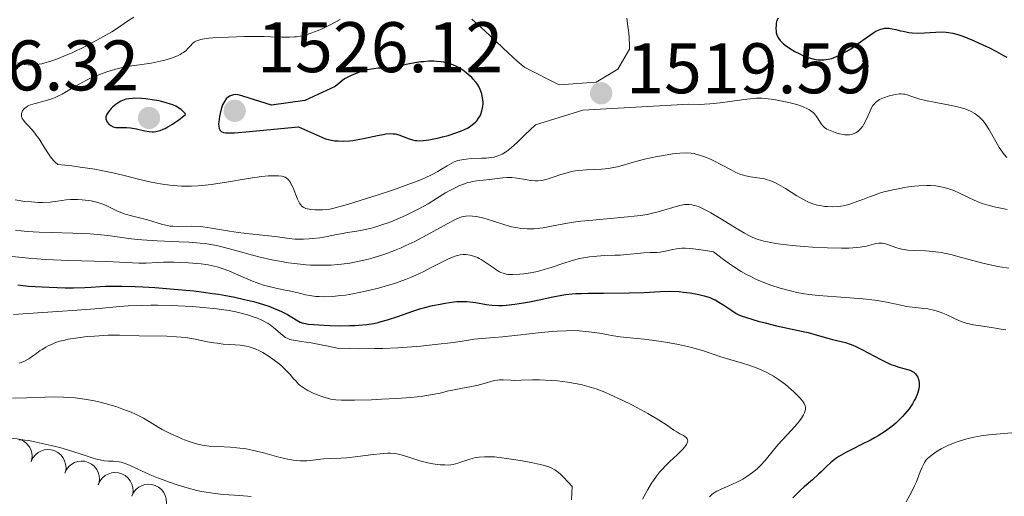
# Model space of a CAD drawing. Units: metres. Extents: x 677530 to 682061, y 4755784 to 4758870.
# Drawn here: x 679187 to 679325, y 4756657 to 4756724 of the extents above; entities that cross this region are included whole.
import ezdxf

# ---------------------------------------------------------------- set-up
doc = ezdxf.new("R2010")
doc.units = ezdxf.units.M
doc.header["$MEASUREMENT"] = 0
for name, color, linetype, lineweight in [('Carátula', 7, 'Continuous', 0), ('Elementos auxiliares', 7, 'Continuous', 0), ('Entidades rústicas y varios', 7, 'Continuous', 0), ('Relieve y altimetría', 7, 'Continuous', 0), ('Textos de rotulación', 7, 'Continuous', 0)]:
    doc.layers.add(name, color=color, linetype=linetype, lineweight=lineweight)
doc.styles.add('Style-arial', font='arial.shx', dxfattribs={"bigfont": 'arialbig.shx'})

# ---------------------------------------------------------------- blocks, each defined once
blk = doc.blocks.new('5PATER')
at = {"layer": 'Relieve y altimetría', "linetype": 'Continuous', "lineweight": 0}
h = blk.add_hatch(color=250, dxfattribs=at)
edge = h.paths.add_edge_path()
edge.add_ellipse((0, 0), major_axis=(-1.1, -1.11), ratio=0.999422, start_angle=0, end_angle=360)

msp = doc.modelspace()

# ---------------------------------------------------------------- linework, layer by layer
at = {"layer": 'Carátula', "color": 7, "linetype": 'Continuous', "lineweight": 0}
msp.add_3dface([(677607.64, 4755783.66), (682061.1, 4755900.86), (681982.97, 4758869.84), (677529.51, 4758752.64)], dxfattribs=at)
at = {"layer": 'Elementos auxiliares', "color": 250, "linetype": 'Continuous', "lineweight": 0}
msp.add_3dface([(678481.55, 4756200.43), (681881.45, 4756289.9), (681819.94, 4758603.33), (678421.19, 4758513.86)], dxfattribs=at)
at = {"layer": 'Entidades rústicas y varios', "color": 92, "linetype": 'Continuous', "lineweight": 0, "flags": 128}
for points, elevation in [([(679183.96, 4756663.25), (679184.19, 4756663.76), (679184.54, 4756664.23), (679184.91, 4756664.54), (679185.3, 4756664.76), (679185.76, 4756664.93), (679186.25, 4756665), (679186.74, 4756664.98), (679187.22, 4756664.85), (679187.68, 4756664.63), (679188.08, 4756664.32), (679188.43, 4756663.89), (679188.65, 4756663.47), (679188.8, 4756663), (679188.87, 4756662.52), (679188.83, 4756662.14), (679188.74, 4756661.76)], 1507.1), ([(679188.71, 4756661.78), (679188.95, 4756662.29), (679189.32, 4756662.74), (679189.7, 4756663.05), (679190.09, 4756663.25), (679190.56, 4756663.41), (679191.05, 4756663.47), (679191.54, 4756663.43), (679192.02, 4756663.28), (679192.47, 4756663.05), (679192.86, 4756662.73), (679193.2, 4756662.29), (679193.4, 4756661.87), (679193.54, 4756661.39), (679193.6, 4756660.9), (679193.55, 4756660.52), (679193.44, 4756660.15)], 1507.64), ([(679193.41, 4756660.16), (679193.65, 4756660.67), (679194.02, 4756661.13), (679194.39, 4756661.43), (679194.79, 4756661.64), (679195.25, 4756661.79), (679195.74, 4756661.85), (679196.23, 4756661.81), (679196.71, 4756661.66), (679197.16, 4756661.43), (679197.55, 4756661.11), (679197.9, 4756660.68), (679198.1, 4756660.25), (679198.24, 4756659.77), (679198.29, 4756659.29), (679198.24, 4756658.91), (679198.14, 4756658.53)], 1508.22), ([(679198.11, 4756658.54), (679198.34, 4756659.05), (679198.71, 4756659.51), (679199.09, 4756659.81), (679199.48, 4756660.02), (679199.95, 4756660.18), (679200.44, 4756660.23), (679200.93, 4756660.19), (679201.41, 4756660.05), (679201.86, 4756659.81), (679202.25, 4756659.49), (679202.59, 4756659.06), (679202.8, 4756658.63), (679202.94, 4756658.16), (679202.99, 4756657.67), (679202.94, 4756657.29), (679202.83, 4756656.92)], 1508.8), ([(679202.8, 4756656.93), (679203.04, 4756657.44), (679203.41, 4756657.89), (679203.78, 4756658.2), (679204.18, 4756658.4), (679204.65, 4756658.56), (679205.13, 4756658.62), (679205.62, 4756658.58), (679206.1, 4756658.43), (679206.55, 4756658.2), (679206.95, 4756657.88), (679207.29, 4756657.44), (679207.49, 4756657.02), (679207.63, 4756656.54), (679207.68, 4756656.05), (679207.64, 4756655.67), (679207.53, 4756655.3)], 1509.38)]:
    msp.add_lwpolyline(points, dxfattribs=dict(at, elevation=elevation))
at = {"layer": 'Relieve y altimetría', "color": 36, "linetype": 'Continuous', "lineweight": 0, "flags": 128}
for points, elevation in [([(679232, 4756723.64), (679230.68, 4756722.94), (679229.54, 4756722.39), (679228.9, 4756722.11), (679227.9, 4756721.73), (679227.22, 4756721.52), (679226.89, 4756721.43), (679226.38, 4756721.32), (679225.89, 4756721.24), (679225.57, 4756721.21), (679224.91, 4756721.17), (679223.87, 4756721.17), (679222.28, 4756721.23), (679221.35, 4756721.26), (679219.75, 4756721.28), (679218.61, 4756721.27), (679216.34, 4756721.2), (679214.81, 4756721.12), (679214.15, 4756721.08), (679213.58, 4756721.02), (679212.69, 4756720.89), (679212.46, 4756720.85), (679212.07, 4756720.73), (679211.76, 4756720.6), (679211.59, 4756720.51), (679211.31, 4756720.28), (679211.03, 4756719.98), (679210.62, 4756719.53), (679210.36, 4756719.29), (679210.05, 4756719.04), (679209.87, 4756718.92), (679209.56, 4756718.75), (679209.21, 4756718.58), (679208.38, 4756718.25), (679207.45, 4756717.97), (679206.8, 4756717.8), (679205.52, 4756717.54), (679204.2, 4756717.35), (679202.47, 4756717.11), (679201.52, 4756716.93), (679200.59, 4756716.7), (679200.09, 4756716.56), (679199.33, 4756716.33), (679198.17, 4756715.91), (679197.02, 4756715.43), (679196.47, 4756715.16), (679195.94, 4756714.89), (679194.93, 4756714.31), (679193.68, 4756713.56), (679193.07, 4756713.21), (679192.47, 4756712.91), (679192.18, 4756712.78), (679191.73, 4756712.6), (679190.85, 4756712.32), (679189.28, 4756711.92), (679188.64, 4756711.73), (679188.38, 4756711.61), (679188.22, 4756711.53)], 1520), ([(679203.07, 4756724), (679202.22, 4756723.44), (679200.8, 4756722.46), (679200.01, 4756721.95), (679198.77, 4756721.21), (679197.92, 4756720.74), (679196.18, 4756719.85), (679194.45, 4756719.01), (679193.61, 4756718.64), (679192.41, 4756718.14), (679191.32, 4756717.76), (679190.64, 4756717.57), (679190.21, 4756717.47)], 1515), ([(679270.88, 4756716.71), (679267.82, 4756714.88), (679262.63, 4756714.5), (679257.86, 4756716.92), (679257.35, 4756717.35), (679256.79, 4756717.84), (679255.55, 4756718.96), (679252.94, 4756721.41), (679251.75, 4756722.52), (679250.43, 4756723.7)], 1520), ([(679272.14, 4756723.82), (679272.24, 4756723.06), (679272.39, 4756721.81), (679272.45, 4756721.08), (679272.49, 4756720.03), (679272.49, 4756719.48), (679270.88, 4756716.71)], 1520), ([(679190.21, 4756717.47), (679189.41, 4756717.34), (679188.67, 4756717.28), (679188.3, 4756717.29), (679187.74, 4756717.35), (679187.13, 4756717.49), (679186.81, 4756717.59)], 1515), ([(679255.96, 4756705.72), (679256.77, 4756706.46), (679257.94, 4756707.61), (679258.52, 4756708.16), (679259.35, 4756708.9), (679265.95, 4756710.97), (679280.8, 4756711.8), (679282.26, 4756711.78), (679283, 4756711.8), (679283.74, 4756711.85), (679285.19, 4756711.99), (679286.57, 4756712.17), (679288.21, 4756712.42), (679288.93, 4756712.52), (679289.85, 4756712.62), (679290.26, 4756712.64), (679291.04, 4756712.64), (679291.55, 4756712.6), (679292.7, 4756712.45), (679294.09, 4756712.2), (679294.83, 4756712.03), (679295.92, 4756711.74), (679296.6, 4756711.52), (679296.9, 4756711.4), (679297.32, 4756711.22), (679297.68, 4756711.03), (679297.88, 4756710.89), (679298.23, 4756710.62), (679298.37, 4756710.48), (679298.6, 4756710.2), (679298.79, 4756709.92), (679299.08, 4756709.41), (679299.36, 4756708.99), (679299.52, 4756708.8), (679299.8, 4756708.55), (679300.14, 4756708.32), (679300.34, 4756708.22), (679300.82, 4756708.01), (679301.53, 4756707.76), (679301.9, 4756707.66), (679302.43, 4756707.56), (679302.67, 4756707.52), (679302.9, 4756707.51), (679303.29, 4756707.52), (679303.62, 4756707.58), (679303.82, 4756707.64), (679304.18, 4756707.81), (679304.52, 4756708.02), (679304.68, 4756708.15), (679304.91, 4756708.4), (679305.15, 4756708.71), (679305.27, 4756708.9), (679305.62, 4756709.59), (679306.09, 4756710.62), (679306.31, 4756711.09), (679306.59, 4756711.6), (679306.74, 4756711.82), (679307, 4756712.09), (679307.32, 4756712.33), (679307.51, 4756712.44), (679307.72, 4756712.54), (679308.2, 4756712.74), (679308.72, 4756712.91), (679309.07, 4756713), (679309.73, 4756713.15), (679310.28, 4756713.23), (679310.53, 4756713.23), (679310.87, 4756713.21), (679311.05, 4756713.18), (679311.4, 4756713.09), (679312.02, 4756712.88), (679312.73, 4756712.63), (679313.16, 4756712.5), (679313.94, 4756712.31), (679315.41, 4756712.03), (679317.59, 4756711.63), (679318.63, 4756711.39), (679319.45, 4756711.14), (679319.83, 4756711), (679320.36, 4756710.77), (679320.85, 4756710.49), (679321.08, 4756710.33), (679321.51, 4756709.98), (679321.71, 4756709.79), (679322.01, 4756709.46), (679322.29, 4756709.11), (679322.81, 4756708.31), (679323.8, 4756706.58), (679324.28, 4756705.75), (679324.73, 4756705.08), (679324.97, 4756704.78), (679325.35, 4756704.36)], 1520), ([(679188.22, 4756711.53), (679187.95, 4756711.35), (679187.84, 4756711.26), (679187.65, 4756711.07), (679187.51, 4756710.87), (679187.44, 4756710.74), (679187.36, 4756710.48), (679187.34, 4756710.35), (679187.36, 4756710.08), (679187.47, 4756709.81), (679187.59, 4756709.63), (679187.92, 4756709.21), (679188.26, 4756708.85), (679188.8, 4756708.26), (679189.1, 4756707.91), (679189.57, 4756707.29), (679189.82, 4756706.94), (679190.31, 4756706.14), (679191.03, 4756704.99), (679191.43, 4756704.43), (679191.86, 4756703.92), (679192.09, 4756703.68), (679192.46, 4756703.36), (679194.39, 4756703.15), (679195.56, 4756703), (679197.62, 4756702.69), (679198.53, 4756702.53), (679200.15, 4756702.2), (679201.55, 4756701.88), (679203.92, 4756701.28), (679205.35, 4756700.94), (679206.05, 4756700.79), (679207.09, 4756700.6), (679208.14, 4756700.46), (679208.67, 4756700.4), (679209.75, 4756700.34), (679210.31, 4756700.33), (679211.17, 4756700.34), (679212.06, 4756700.39), (679212.67, 4756700.44), (679213.92, 4756700.58), (679215.77, 4756700.84), (679219.11, 4756701.39), (679220.99, 4756701.66), (679221.95, 4756701.76), (679222.49, 4756701.79), (679222.8, 4756701.79), (679223.34, 4756701.77), (679223.8, 4756701.71), (679223.99, 4756701.66), (679224.26, 4756701.57), (679224.49, 4756701.43), (679224.6, 4756701.35), (679224.74, 4756701.21), (679225.01, 4756700.84), (679225.14, 4756700.62), (679225.38, 4756700.11), (679226.01, 4756698.5), (679226.27, 4756697.96), (679226.42, 4756697.75), (679226.68, 4756697.49), (679226.88, 4756697.36), (679227, 4756697.3), (679227.19, 4756697.22), (679227.41, 4756697.16), (679227.9, 4756697.07), (679228.44, 4756697.02), (679228.8, 4756697), (679229.5, 4756697), (679230.14, 4756697.04), (679230.52, 4756697.1), (679231.28, 4756697.28), (679233.13, 4756697.8), (679235.68, 4756698.6), (679237.16, 4756699.07), (679239.44, 4756699.83), (679241.58, 4756700.59), (679242.52, 4756700.95), (679243.35, 4756701.28), (679244.68, 4756701.88), (679245.67, 4756702.39), (679246.18, 4756702.69), (679246.97, 4756703.18), (679247.64, 4756703.56), (679247.96, 4756703.71), (679248.45, 4756703.9), (679249, 4756704.03), (679249.3, 4756704.08), (679249.63, 4756704.12), (679250.34, 4756704.18), (679251.8, 4756704.23), (679252.43, 4756704.26), (679253.17, 4756704.33), (679253.55, 4756704.4), (679253.78, 4756704.47), (679254.2, 4756704.62), (679254.65, 4756704.82), (679254.89, 4756704.95), (679255.28, 4756705.2), (679255.72, 4756705.53), (679255.96, 4756705.72)], 1520), ([(679229.14, 4756693.1), (679230.18, 4756693.29), (679231.47, 4756693.55), (679232.09, 4756693.67), (679233, 4756693.82), (679234.32, 4756694.02), (679235.07, 4756694.16), (679236.2, 4756694.42), (679236.82, 4756694.58), (679237.81, 4756694.89), (679238.86, 4756695.26), (679239.42, 4756695.48), (679239.98, 4756695.71), (679241.13, 4756696.23), (679242.27, 4756696.78), (679242.99, 4756697.15), (679244.3, 4756697.87), (679245.48, 4756698.58), (679246.74, 4756699.38), (679247.33, 4756699.73), (679248.16, 4756700.16), (679248.59, 4756700.36), (679249.24, 4756700.61), (679249.88, 4756700.82), (679250.2, 4756700.9), (679250.51, 4756700.97), (679251.12, 4756701.07), (679252.9, 4756701.25), (679254.75, 4756701.51), (679255.39, 4756701.55), (679255.71, 4756701.55), (679256.04, 4756701.54), (679256.7, 4756701.46), (679257.99, 4756701.24), (679258.58, 4756701.14), (679259.31, 4756701.08), (679259.67, 4756701.08), (679260.21, 4756701.14), (679260.79, 4756701.26), (679261.1, 4756701.35), (679261.8, 4756701.58), (679262.86, 4756701.94), (679263.44, 4756702.12), (679264.39, 4756702.36), (679264.89, 4756702.45), (679265.42, 4756702.52), (679266.5, 4756702.62), (679268.63, 4756702.72), (679269.58, 4756702.81), (679270.01, 4756702.87), (679270.8, 4756703.04), (679273.4, 4756703.8), (679274.59, 4756704.1), (679276.36, 4756704.47), (679277.25, 4756704.63), (679278.5, 4756704.83), (679279.06, 4756704.9), (679279.56, 4756704.95), (679280.41, 4756704.98), (679281.11, 4756704.94), (679281.53, 4756704.88), (679281.79, 4756704.82), (679282.31, 4756704.67), (679283.26, 4756704.32), (679283.92, 4756704.04), (679284.38, 4756703.83), (679285.31, 4756703.36), (679286.72, 4756702.61), (679287.41, 4756702.26), (679288.11, 4756701.97), (679288.45, 4756701.85), (679288.79, 4756701.76), (679289.46, 4756701.62), (679290.75, 4756701.44), (679291.38, 4756701.33), (679291.69, 4756701.25), (679292.31, 4756701.05), (679292.94, 4756700.77), (679293.38, 4756700.55), (679294.32, 4756700), (679295.94, 4756698.96), (679296.84, 4756698.45), (679297.48, 4756698.14), (679297.8, 4756698.01), (679298.3, 4756697.82), (679298.81, 4756697.68), (679299.16, 4756697.6), (679299.86, 4756697.5), (679300.21, 4756697.47), (679300.92, 4756697.45), (679301.63, 4756697.49), (679302.09, 4756697.54), (679302.4, 4756697.59), (679303, 4756697.72), (679303.49, 4756697.86), (679304.47, 4756698.21), (679305.15, 4756698.47), (679306.12, 4756698.85), (679306.65, 4756699.04), (679307.51, 4756699.33), (679307.98, 4756699.47)], 1515), ([(679307.98, 4756699.47), (679309.36, 4756699.82), (679310.1, 4756699.97), (679311.25, 4756700.17), (679312.41, 4756700.32), (679312.99, 4756700.37), (679314.11, 4756700.41), (679314.64, 4756700.4), (679315.4, 4756700.35), (679316.1, 4756700.25), (679316.54, 4756700.15), (679317.36, 4756699.91), (679317.75, 4756699.76), (679318.5, 4756699.44), (679319.98, 4756698.72), (679320.76, 4756698.36), (679321.51, 4756698.06), (679321.9, 4756697.92), (679322.53, 4756697.71), (679323.57, 4756697.43), (679324.74, 4756697.18), (679325.38, 4756697.07)], 1515), ([(679186.48, 4756698.42), (679187.32, 4756698.27), (679187.8, 4756698.2), (679188.77, 4756698.11), (679189.7, 4756698.06), (679190.3, 4756698.06), (679191.39, 4756698.1), (679192.42, 4756698.22), (679193.62, 4756698.4), (679194.23, 4756698.46), (679194.54, 4756698.47), (679195.2, 4756698.46), (679195.86, 4756698.42), (679196.29, 4756698.38), (679197.1, 4756698.26), (679197.87, 4756698.1), (679198.34, 4756697.96), (679198.63, 4756697.86), (679199.24, 4756697.6), (679200.79, 4756696.84), (679201.4, 4756696.58), (679201.72, 4756696.47), (679202.06, 4756696.36), (679202.77, 4756696.17), (679204.26, 4756695.82), (679205, 4756695.62), (679207.1, 4756694.96), (679207.8, 4756694.8), (679208.17, 4756694.74), (679208.54, 4756694.71), (679209.33, 4756694.69), (679211.13, 4756694.71), (679212.18, 4756694.66), (679212.76, 4756694.61), (679213.98, 4756694.45), (679216.51, 4756694.04), (679217.7, 4756693.85), (679219.29, 4756693.65), (679221.13, 4756693.48), (679221.98, 4756693.38), (679223.21, 4756693.21), (679224.83, 4756692.99), (679225.63, 4756692.92), (679226.03, 4756692.9), (679226.83, 4756692.9), (679227.63, 4756692.94), (679228.14, 4756692.98), (679229.14, 4756693.1)], 1515), ([(679270.76, 4756695.87), (679272.27, 4756696.01), (679274.05, 4756696.22), (679274.98, 4756696.37), (679275.52, 4756696.48), (679276.5, 4756696.71), (679279.34, 4756697.56), (679279.97, 4756697.7), (679280.25, 4756697.75), (679280.65, 4756697.77), (679280.85, 4756697.77), (679281.24, 4756697.72), (679281.83, 4756697.58), (679282.16, 4756697.46), (679282.74, 4756697.2), (679283.46, 4756696.83), (679283.87, 4756696.59), (679285.36, 4756695.69), (679287.56, 4756694.34), (679288.59, 4756693.74), (679289.41, 4756693.32), (679289.79, 4756693.14), (679290.37, 4756692.91), (679290.97, 4756692.71), (679291.3, 4756692.63), (679291.81, 4756692.51), (679293, 4756692.3), (679293.71, 4756692.21), (679295.28, 4756692.04), (679296.97, 4756691.89), (679298.11, 4756691.81), (679300.23, 4756691.69), (679302.16, 4756691.64), (679303.19, 4756691.65), (679303.78, 4756691.68), (679304.79, 4756691.78), (679305.7, 4756691.94), (679307, 4756692.28), (679307.43, 4756692.35), (679307.62, 4756692.36), (679307.9, 4756692.35), (679308.36, 4756692.26), (679310.09, 4756691.67), (679310.65, 4756691.52), (679310.95, 4756691.46), (679311.44, 4756691.39), (679312.34, 4756691.32), (679313.94, 4756691.27), (679314.96, 4756691.19), (679316.14, 4756691.02), (679316.79, 4756690.9), (679317.49, 4756690.74), (679318.99, 4756690.36), (679322.14, 4756689.52), (679323.64, 4756689.17), (679324.34, 4756689.04), (679325.63, 4756688.85)], 1510), ([(679186.5, 4756694.16), (679187.32, 4756694.06), (679188.16, 4756693.99), (679189.85, 4756693.88), (679191.51, 4756693.82), (679194.53, 4756693.74), (679196.96, 4756693.64), (679197.99, 4756693.56), (679199.43, 4756693.4), (679202.4, 4756692.98), (679203.57, 4756692.85), (679204.22, 4756692.79), (679206.38, 4756692.66), (679209.42, 4756692.54), (679210.8, 4756692.48), (679212.38, 4756692.36), (679213.09, 4756692.28), (679214.12, 4756692.11), (679214.65, 4756692.01), (679215.77, 4756691.75), (679217.71, 4756691.22), (679219.7, 4756690.68), (679220.76, 4756690.41), (679222.43, 4756690.02), (679223.98, 4756689.72), (679224.77, 4756689.6), (679225.99, 4756689.44), (679227.22, 4756689.32), (679227.85, 4756689.28), (679229.12, 4756689.25), (679229.76, 4756689.25), (679230.72, 4756689.29), (679231.59, 4756689.35), (679232.17, 4756689.41), (679233.33, 4756689.57), (679234.65, 4756689.81), (679235.97, 4756690.12), (679236.62, 4756690.3), (679237.94, 4756690.7), (679238.59, 4756690.93), (679239.57, 4756691.3), (679240.54, 4756691.71), (679241.18, 4756692), (679242.43, 4756692.6), (679244.18, 4756693.5), (679246.96, 4756695.05), (679248.22, 4756695.72), (679248.76, 4756695.96), (679249.04, 4756696.05), (679249.21, 4756696.09), (679249.56, 4756696.13), (679250.15, 4756696.15), (679250.5, 4756696.13), (679251.08, 4756696.07), (679251.74, 4756695.94), (679252.1, 4756695.85), (679253.3, 4756695.48), (679255.06, 4756694.9), (679255.96, 4756694.65), (679256.85, 4756694.48), (679257.3, 4756694.42), (679258.17, 4756694.35), (679258.76, 4756694.35), (679259.15, 4756694.36), (679259.95, 4756694.44), (679260.4, 4756694.5), (679261.34, 4756694.67), (679263.55, 4756695.1), (679264.92, 4756695.31), (679265.69, 4756695.41), (679267.35, 4756695.58), (679270.76, 4756695.87)], 1510), ([(679276.34, 4756691.05), (679276.81, 4756691.09), (679277.53, 4756691.22), (679278.55, 4756691.45), (679279.07, 4756691.55), (679279.55, 4756691.62), (679279.84, 4756691.64), (679280.36, 4756691.64), (679281.48, 4756691.55), (679283.15, 4756691.32), (679284.25, 4756691.14), (679285.64, 4756690.07), (679286.52, 4756689.44), (679287.08, 4756689.07), (679288.14, 4756688.4), (679288.89, 4756687.97), (679289.38, 4756687.72), (679290.29, 4756687.27), (679291.53, 4756686.74), (679292.28, 4756686.47), (679293.6, 4756686.05), (679295.21, 4756685.61), (679295.93, 4756685.45), (679297.02, 4756685.26), (679297.6, 4756685.18), (679298.95, 4756685.04), (679301.5, 4756684.84), (679305.2, 4756684.55), (679306.83, 4756684.37), (679307.52, 4756684.27), (679308.7, 4756684.06), (679310.49, 4756683.66), (679311.29, 4756683.5), (679312.55, 4756683.34), (679313.7, 4756683.22), (679314.26, 4756683.14), (679315.07, 4756682.99), (679315.45, 4756682.89), (679316.16, 4756682.64), (679316.82, 4756682.36), (679317.99, 4756681.79), (679318.7, 4756681.47), (679319.06, 4756681.34), (679319.63, 4756681.16), (679320.67, 4756680.92), (679321.96, 4756680.72), (679323.77, 4756680.46), (679324.56, 4756680.33), (679325.19, 4756680.2)], 1505), ([(679183.75, 4756690.7), (679188.34, 4756690.26), (679190.7, 4756690.07), (679191.84, 4756690), (679194, 4756689.9), (679199.31, 4756689.77), (679203.8, 4756689.53), (679204.84, 4756689.56), (679206.34, 4756689.65), (679207.26, 4756689.68), (679208.74, 4756689.67), (679209.54, 4756689.65), (679210.77, 4756689.59), (679212.5, 4756689.44), (679213.48, 4756689.31), (679213.93, 4756689.23), (679214.76, 4756689.03), (679215.3, 4756688.87), (679216.4, 4756688.46), (679217.76, 4756687.87), (679219.06, 4756687.3), (679219.73, 4756687.02), (679220.74, 4756686.65), (679221.23, 4756686.49), (679222.21, 4756686.23), (679223.15, 4756686.02), (679224.3, 4756685.79), (679224.83, 4756685.68), (679225.9, 4756685.43), (679227.15, 4756685.12), (679227.75, 4756685), (679228.59, 4756684.89), (679229.03, 4756684.86), (679229.72, 4756684.84), (679230.88, 4756684.89), (679232.06, 4756685), (679232.71, 4756685.09), (679233.76, 4756685.26), (679235.55, 4756685.62), (679237.35, 4756686.06), (679238.3, 4756686.32), (679239.74, 4756686.77), (679241.15, 4756687.26), (679241.83, 4756687.53), (679242.49, 4756687.81), (679243.72, 4756688.39), (679244.84, 4756688.97), (679246.13, 4756689.66), (679246.68, 4756689.94), (679247.05, 4756690.13), (679247.7, 4756690.41), (679248.25, 4756690.59), (679248.59, 4756690.67), (679248.8, 4756690.71), (679249.21, 4756690.74), (679249.63, 4756690.74), (679249.85, 4756690.72), (679250.17, 4756690.67), (679250.67, 4756690.54), (679251.2, 4756690.33), (679251.47, 4756690.2), (679251.75, 4756690.05), (679252.31, 4756689.69), (679253.41, 4756688.92), (679253.91, 4756688.58), (679254.31, 4756688.34), (679254.5, 4756688.25), (679254.79, 4756688.13), (679255.25, 4756688.01), (679255.51, 4756687.97), (679256.12, 4756687.95), (679257.14, 4756688), (679257.72, 4756688.06), (679258.65, 4756688.2), (679259.62, 4756688.4), (679260.1, 4756688.52), (679260.57, 4756688.65), (679261.51, 4756688.94), (679263.32, 4756689.56), (679264.2, 4756689.84), (679264.64, 4756689.96), (679265.5, 4756690.18), (679266.34, 4756690.34), (679266.89, 4756690.43), (679267.94, 4756690.55), (679269.04, 4756690.61), (679270.46, 4756690.65), (679271.2, 4756690.69), (679274.52, 4756690.98), (679275.37, 4756691.02), (679276.34, 4756691.05)], 1505), ([(679186.26, 4756682.37), (679192.41, 4756682.76), (679195.15, 4756682.95), (679198.25, 4756683.21), (679201.09, 4756683.47), (679202.29, 4756683.56), (679204.16, 4756683.64), (679205.48, 4756683.66), (679206.39, 4756683.66), (679208.3, 4756683.61), (679210.29, 4756683.53), (679211.29, 4756683.47), (679212.75, 4756683.36), (679214.75, 4756683.15), (679215.34, 4756683.08), (679216.42, 4756682.91), (679217.37, 4756682.72), (679217.95, 4756682.59), (679219, 4756682.3), (679219.95, 4756681.99), (679220.4, 4756681.83), (679221.03, 4756681.56), (679221.61, 4756681.25), (679221.89, 4756681.08), (679222.16, 4756680.91), (679222.66, 4756680.54), (679223.9, 4756679.48), (679224.34, 4756679.16), (679224.56, 4756679.03), (679224.95, 4756678.88), (679225.18, 4756678.81), (679225.75, 4756678.7), (679226.51, 4756678.59), (679227.92, 4756678.39), (679228.84, 4756678.23), (679230.55, 4756677.88), (679231.57, 4756677.65), (679233.36, 4756677.58), (679234.54, 4756677.57), (679236.84, 4756677.58), (679237.94, 4756677.61), (679240.06, 4756677.71), (679242.01, 4756677.84), (679243.21, 4756677.94), (679245.3, 4756678.14), (679247.86, 4756678.46), (679249.95, 4756678.79), (679250.71, 4756678.9), (679251.8, 4756679), (679253.56, 4756679.12), (679254.71, 4756679.22), (679256.88, 4756679.47), (679260.12, 4756679.84), (679261.65, 4756679.99), (679262.35, 4756680.04), (679263.62, 4756680.09), (679264.76, 4756680.1), (679265.47, 4756680.07), (679266.81, 4756679.95), (679268.3, 4756679.73), (679270.25, 4756679.39), (679271.19, 4756679.25), (679272.58, 4756679.09), (679274.53, 4756678.89), (679275.62, 4756678.76), (679277.25, 4756678.53), (679278.1, 4756678.39), (679279.37, 4756678.15), (679280.6, 4756677.88), (679281.17, 4756677.74), (679281.71, 4756677.6), (679282.7, 4756677.31), (679285.3, 4756676.45), (679286.57, 4756676.07), (679288.32, 4756675.55), (679289.2, 4756675.27), (679290.36, 4756674.85), (679290.95, 4756674.62), (679291.81, 4756674.21), (679292.67, 4756673.74), (679293.09, 4756673.47), (679293.51, 4756673.18), (679294.33, 4756672.57), (679295.08, 4756671.92), (679295.54, 4756671.51), (679296.29, 4756670.75), (679296.66, 4756670.34), (679296.8, 4756670.16), (679296.96, 4756669.91), (679297.02, 4756669.79), (679297.11, 4756669.57), (679297.14, 4756669.41), (679297.14, 4756669.08), (679297.06, 4756668.76), (679297, 4756668.59), (679296.87, 4756668.31), (679296.59, 4756667.86), (679296.22, 4756667.35), (679295.99, 4756667.07)], 1495), ([(679187.03, 4756675.53), (679187.68, 4756675.79), (679188.1, 4756676), (679188.37, 4756676.16), (679188.9, 4756676.52), (679189.32, 4756676.83), (679189.91, 4756677.26), (679190.24, 4756677.48), (679190.78, 4756677.81), (679191.08, 4756677.97), (679191.75, 4756678.27), (679192.12, 4756678.42), (679192.74, 4756678.61), (679193.42, 4756678.78), (679193.91, 4756678.89), (679194.94, 4756679.06), (679196.54, 4756679.26), (679197.6, 4756679.35), (679199.5, 4756679.45), (679201.1, 4756679.46), (679203.83, 4756679.38), (679207.72, 4756679.31), (679209.08, 4756679.24), (679209.73, 4756679.18), (679210.33, 4756679.12), (679211.45, 4756678.94), (679213.4, 4756678.55), (679214.3, 4756678.39), (679214.74, 4756678.33), (679215.62, 4756678.23), (679217.26, 4756678.12), (679217.99, 4756678.06), (679218.84, 4756677.93), (679219.23, 4756677.85), (679219.8, 4756677.67), (679220.09, 4756677.55), (679220.7, 4756677.27), (679221.14, 4756677.03), (679222.06, 4756676.47), (679222.76, 4756675.98), (679223.42, 4756675.47), (679223.72, 4756675.22), (679224, 4756674.96), (679224.51, 4756674.45), (679224.96, 4756673.97), (679225.47, 4756673.37), (679225.71, 4756673.1), (679226.16, 4756672.63), (679226.4, 4756672.42), (679226.78, 4756672.12)], 1490), ([(679226.78, 4756672.12), (679227.21, 4756671.84), (679227.46, 4756671.71), (679228.32, 4756671.3), (679228.96, 4756671.05), (679229.38, 4756670.9), (679230.2, 4756670.64), (679230.7, 4756670.52), (679230.96, 4756670.47), (679231.39, 4756670.42), (679232.19, 4756670.38), (679234, 4756670.38), (679236.38, 4756670.44), (679237.75, 4756670.5), (679239.86, 4756670.61), (679241.87, 4756670.76), (679242.77, 4756670.84), (679243.57, 4756670.94), (679244.92, 4756671.15), (679246, 4756671.37), (679247.17, 4756671.66), (679247.7, 4756671.78), (679248.87, 4756672.01), (679250.38, 4756672.27), (679251.11, 4756672.42), (679252.16, 4756672.7), (679253.43, 4756673.06), (679254.02, 4756673.17), (679254.29, 4756673.2), (679254.82, 4756673.21), (679255.86, 4756673.15), (679256.4, 4756673.13), (679257.33, 4756673.15), (679258.9, 4756673.22), (679259.91, 4756673.22), (679261.53, 4756673.14), (679262.41, 4756673.07), (679263.8, 4756672.9), (679265.19, 4756672.66), (679265.88, 4756672.51), (679266.54, 4756672.34), (679267.82, 4756671.94), (679269.05, 4756671.48), (679269.86, 4756671.13), (679271.48, 4756670.38), (679272.72, 4756669.76), (679273.53, 4756669.33), (679275.08, 4756668.5), (679276.56, 4756667.63), (679277.66, 4756666.92), (679278.71, 4756666.19), (679279.14, 4756665.92), (679279.55, 4756665.68), (679280.05, 4756665.42), (679280.26, 4756665.29), (679280.5, 4756665.08), (679280.58, 4756664.97), (679280.64, 4756664.82), (679280.65, 4756664.61), (679280.59, 4756664.39), (679280.46, 4756664.15), (679280.38, 4756664.02), (679280.01, 4756663.57), (679279.76, 4756663.32), (679279.15, 4756662.74), (679278.13, 4756661.8), (679277.58, 4756661.24), (679277.01, 4756660.62), (679276.72, 4756660.28), (679276.29, 4756659.73), (679275.87, 4756659.14), (679275.6, 4756658.73), (679275.07, 4756657.86), (679274.33, 4756656.5)], 1490), ([(679186.12, 4756670.65), (679188.04, 4756670.72), (679190.64, 4756670.8), (679191.94, 4756670.82), (679193.25, 4756670.79), (679193.9, 4756670.75), (679194.88, 4756670.68), (679195.85, 4756670.56), (679196.49, 4756670.46), (679197.76, 4756670.21), (679198.38, 4756670.07)], 1485), ([(679198.38, 4756670.07), (679199.58, 4756669.76), (679200.71, 4756669.42), (679201.41, 4756669.18), (679202.7, 4756668.68), (679203.33, 4756668.4), (679204.44, 4756667.84), (679205.39, 4756667.3), (679206.52, 4756666.61), (679207.08, 4756666.28), (679207.51, 4756666.05), (679208.38, 4756665.61), (679209.25, 4756665.22), (679209.81, 4756664.98), (679210.83, 4756664.59), (679211.68, 4756664.3), (679212.07, 4756664.19), (679212.65, 4756664.07), (679212.95, 4756664.02), (679213.62, 4756663.94), (679214.81, 4756663.87), (679216.61, 4756663.78), (679217.52, 4756663.71), (679218.82, 4756663.54), (679219.68, 4756663.38), (679220.25, 4756663.25), (679221.45, 4756662.95), (679223.41, 4756662.4), (679224.42, 4756662.16), (679225.42, 4756661.97), (679225.91, 4756661.92), (679226.39, 4756661.89), (679227.31, 4756661.9), (679228.17, 4756661.96), (679229.23, 4756662.09), (679229.71, 4756662.14), (679230.69, 4756662.2), (679232.07, 4756662.25), (679232.91, 4756662.31), (679234.44, 4756662.48), (679236.62, 4756662.76), (679237.58, 4756662.87), (679238.61, 4756662.95), (679239.03, 4756662.96), (679239.63, 4756662.92), (679239.92, 4756662.87), (679240.53, 4756662.74), (679241.59, 4756662.41), (679243.13, 4756661.9), (679243.9, 4756661.68), (679244.26, 4756661.59), (679244.96, 4756661.46), (679245.59, 4756661.37), (679245.98, 4756661.33), (679246.66, 4756661.3), (679247.21, 4756661.29), (679247.46, 4756661.31), (679247.83, 4756661.37), (679248.45, 4756661.53), (679250.13, 4756662.11), (679250.78, 4756662.29), (679251.12, 4756662.36), (679251.47, 4756662.41), (679252.2, 4756662.46), (679253, 4756662.46), (679253.59, 4756662.42), (679254.96, 4756662.26), (679256.6, 4756662.02), (679257.47, 4756661.87), (679258.74, 4756661.63), (679260.42, 4756661.27), (679261.18, 4756661.04), (679261.52, 4756660.9), (679262.02, 4756660.63), (679262.54, 4756660.25), (679262.82, 4756660), (679263.3, 4756659.55), (679264.48, 4756658.28), (679264.37, 4756656.41)], 1485), ([(679295.99, 4756667.07), (679295.17, 4756666.15), (679293.9, 4756664.8), (679293.29, 4756664.12), (679292.46, 4756663.13), (679291.45, 4756661.88), (679290.92, 4756661.3), (679290.42, 4756660.81), (679290.16, 4756660.58), (679289.74, 4756660.24), (679289.08, 4756659.76), (679288.38, 4756659.32), (679288, 4756659.12), (679287.62, 4756658.93), (679286.83, 4756658.57), (679285.34, 4756657.93), (679284.73, 4756657.63), (679284.47, 4756657.49), (679284.06, 4756657.19), (679283.72, 4756656.86)], 1495), ([(679326.54, 4756665.85), (679322.83, 4756665.51), (679321.75, 4756665.38), (679321.23, 4756665.3), (679320.72, 4756665.2), (679319.74, 4756664.97), (679318.81, 4756664.7), (679318.23, 4756664.5), (679317.16, 4756664.07), (679316.8, 4756663.9), (679316.15, 4756663.57), (679315.57, 4756663.23), (679315.24, 4756663.01), (679314.67, 4756662.59), (679314.23, 4756662.21), (679314.05, 4756662.01), (679313.8, 4756661.66), (679313.69, 4756661.46), (679313.46, 4756660.98), (679313.08, 4756660.01), (679312.67, 4756658.96), (679312.42, 4756658.39), (679312, 4756657.51), (679311.76, 4756657.06), (679311.23, 4756656.14)], 1505), ([(679186.97, 4756664.8), (679187.55, 4756664.8), (679187.85, 4756664.78), (679188.37, 4756664.71), (679189.43, 4756664.5), (679191.52, 4756664.03), (679192.71, 4756663.73), (679194.43, 4756663.25), (679195.87, 4756662.78), (679197.4, 4756662.25), (679198.06, 4756662.07), (679198.38, 4756662)], 1480), ([(679198.38, 4756662), (679198.98, 4756661.9), (679199.53, 4756661.85), (679200.2, 4756661.81), (679200.5, 4756661.8), (679201.04, 4756661.73), (679201.3, 4756661.68), (679201.72, 4756661.56), (679202.5, 4756661.25), (679203.54, 4756660.77), (679205.4, 4756659.93), (679206.54, 4756659.46), (679208.25, 4756658.83), (679209.16, 4756658.52), (679210.55, 4756658.1), (679211.92, 4756657.74), (679212.58, 4756657.59), (679213.23, 4756657.47), (679214.45, 4756657.29), (679215.63, 4756657.18), (679217.94, 4756657.02), (679219.54, 4756656.88)], 1480)]:
    msp.add_lwpolyline(points, dxfattribs=dict(at, elevation=elevation))
at = {"layer": 'Relieve y altimetría', "color": 36, "linetype": 'Continuous', "lineweight": 30, "flags": 128}
for points, elevation in [([(679293.32, 4756723.84), (679293.15, 4756723.51), (679293.05, 4756723.16), (679293.02, 4756722.91), (679293, 4756722.38), (679293.02, 4756722.01), (679293.05, 4756721.81), (679293.13, 4756721.52), (679293.26, 4756721.2), (679293.35, 4756721.04), (679293.6, 4756720.71), (679293.76, 4756720.53)], 1525), ([(679293.76, 4756720.53), (679294.04, 4756720.27), (679294.5, 4756719.9), (679295.26, 4756719.4), (679295.67, 4756719.16), (679296.33, 4756718.83), (679296.67, 4756718.67), (679297.35, 4756718.4), (679297.68, 4756718.29), (679298.17, 4756718.16), (679298.63, 4756718.06), (679298.93, 4756718.02), (679299.5, 4756718), (679299.77, 4756718.01), (679300.3, 4756718.08), (679300.81, 4756718.21), (679301.15, 4756718.32), (679301.81, 4756718.6), (679302.19, 4756718.79), (679302.94, 4756719.22), (679303.7, 4756719.7), (679304.19, 4756720.04), (679305.16, 4756720.74), (679306.1, 4756721.43), (679306.55, 4756721.74), (679307, 4756722), (679307.23, 4756722.12), (679307.68, 4756722.3), (679307.91, 4756722.37), (679308.25, 4756722.43), (679308.6, 4756722.45), (679308.83, 4756722.44), (679309.3, 4756722.37), (679309.79, 4756722.26), (679310.46, 4756722.09), (679310.81, 4756722), (679311.63, 4756721.84), (679312.06, 4756721.79), (679312.93, 4756721.76), (679313.8, 4756721.79), (679315.38, 4756721.89), (679316.3, 4756721.91), (679316.82, 4756721.89), (679317.15, 4756721.85), (679317.79, 4756721.73), (679318.49, 4756721.55), (679318.87, 4756721.42), (679319.53, 4756721.19), (679320.74, 4756720.68), (679322.08, 4756720.07), (679322.79, 4756719.72), (679323.87, 4756719.17), (679324.88, 4756718.62), (679325.34, 4756718.36)], 1525), ([(679243.72, 4756717.75), (679243.28, 4756717.71), (679242.44, 4756717.59), (679241.22, 4756717.35), (679239.93, 4756717.04), (679239.41, 4756716.93), (679238.74, 4756716.86), (679237.85, 4756716.84), (679237.3, 4756716.82), (679236.7, 4756716.77), (679236.36, 4756716.72), (679235.77, 4756716.6), (679235.08, 4756716.41), (679234.7, 4756716.28), (679233.83, 4756715.95), (679233.36, 4756715.74), (679232.57, 4756715.36), (679231.29, 4756714.29), (679227.04, 4756712.32), (679222.35, 4756711.65), (679218.35, 4756712.93), (679217.89, 4756713.08), (679217.67, 4756713.12), (679217.35, 4756713.15), (679217.05, 4756713.12), (679216.9, 4756713.08), (679216.63, 4756712.99), (679216.5, 4756712.92), (679216.31, 4756712.8), (679216.03, 4756712.53), (679215.77, 4756712.17), (679215.65, 4756711.94), (679215.53, 4756711.69), (679215.33, 4756711.1), (679215.17, 4756710.48), (679215.08, 4756710.06), (679214.98, 4756709.31), (679214.97, 4756709.07), (679214.98, 4756708.68), (679215.05, 4756708.38), (679215.12, 4756708.22), (679215.19, 4756708.13), (679215.34, 4756707.98), (679215.54, 4756707.87), (679215.66, 4756707.83), (679215.91, 4756707.79), (679216.43, 4756707.77), (679217.21, 4756707.8), (679217.71, 4756707.84), (679218.79, 4756707.95), (679226.14, 4756708.65), (679229.92, 4756706.96), (679230.52, 4756706.8), (679231.25, 4756706.69), (679231.69, 4756706.65), (679232.43, 4756706.64), (679233.28, 4756706.68), (679233.74, 4756706.73), (679234.22, 4756706.8), (679235.23, 4756706.98), (679237.19, 4756707.41), (679238.02, 4756707.57), (679238.37, 4756707.63), (679238.95, 4756707.68), (679239.41, 4756707.67), (679239.68, 4756707.64), (679240.19, 4756707.5), (679240.8, 4756707.28), (679241.66, 4756706.96), (679242.11, 4756706.82), (679242.5, 4756706.74), (679242.71, 4756706.71), (679243.05, 4756706.69), (679243.66, 4756706.71), (679244.41, 4756706.81), (679244.87, 4756706.89), (679245.81, 4756707.09), (679246.32, 4756707.22), (679247.12, 4756707.43), (679248.32, 4756707.82), (679249.07, 4756708.11), (679249.41, 4756708.27), (679249.89, 4756708.51), (679250.3, 4756708.77), (679250.53, 4756708.94), (679250.93, 4756709.3), (679251.1, 4756709.48), (679251.37, 4756709.84), (679251.57, 4756710.19), (679251.67, 4756710.42), (679251.82, 4756710.85), (679251.96, 4756711.47), (679252, 4756711.83), (679252, 4756712.05), (679251.96, 4756712.46), (679251.88, 4756712.93), (679251.8, 4756713.23), (679251.58, 4756713.86), (679251.38, 4756714.29), (679251.25, 4756714.52), (679250.99, 4756714.89)], 1525), ([(679250.99, 4756714.89), (679250.63, 4756715.31), (679250.4, 4756715.54), (679249.91, 4756715.97), (679249.63, 4756716.2), (679249.16, 4756716.54), (679248.64, 4756716.87), (679248.36, 4756717.02), (679247.77, 4756717.29), (679247.46, 4756717.41), (679246.98, 4756717.56), (679246.48, 4756717.67), (679246.14, 4756717.72), (679245.45, 4756717.79), (679245.1, 4756717.8), (679244.41, 4756717.8), (679243.72, 4756717.75)], 1525), ([(679210.35, 4756710.36), (679210.26, 4756710.51), (679210.02, 4756710.8), (679209.72, 4756711.06), (679209.49, 4756711.22), (679208.98, 4756711.51), (679208.55, 4756711.7), (679208.24, 4756711.81), (679207.61, 4756712.01), (679206.62, 4756712.25), (679205.97, 4756712.37), (679204.74, 4756712.54), (679204.15, 4756712.6), (679203.16, 4756712.63), (679202.89, 4756712.62), (679202.39, 4756712.57), (679201.97, 4756712.49), (679201.72, 4756712.41), (679201.26, 4756712.21), (679201.02, 4756712.08), (679200.56, 4756711.77), (679200.15, 4756711.42), (679199.91, 4756711.19), (679199.53, 4756710.74), (679199.34, 4756710.43), (679199.27, 4756710.29), (679199.19, 4756710.02), (679199.18, 4756709.85), (679199.19, 4756709.73), (679199.26, 4756709.51), (679199.37, 4756709.29), (679199.45, 4756709.18), (679199.59, 4756709.02), (679199.86, 4756708.81), (679200.19, 4756708.65), (679200.38, 4756708.6), (679200.59, 4756708.56), (679201.04, 4756708.53), (679202.08, 4756708.52), (679202.63, 4756708.49), (679202.91, 4756708.45), (679203.47, 4756708.34), (679204.64, 4756708.08), (679205.26, 4756707.97), (679205.65, 4756707.94), (679205.85, 4756707.94), (679206.19, 4756707.97), (679206.56, 4756708.05), (679206.76, 4756708.12), (679207.21, 4756708.29), (679207.46, 4756708.41), (679207.87, 4756708.63), (679208.49, 4756709.01), (679208.84, 4756709.23), (679209.4, 4756709.63), (679210.35, 4756710.36)], 1525), ([(679186.86, 4756686.51), (679188.35, 4756686.35), (679189.29, 4756686.27), (679191.24, 4756686.17), (679193.5, 4756686.1), (679194.65, 4756686.09), (679196.24, 4756686.12), (679197.14, 4756686.18), (679198.39, 4756686.27), (679199.13, 4756686.31), (679200.53, 4756686.34), (679201.4, 4756686.33), (679203.27, 4756686.27), (679204.33, 4756686.23), (679206.04, 4756686.13), (679208.76, 4756685.93), (679211.51, 4756685.66), (679212.84, 4756685.5), (679214.12, 4756685.32), (679214.94, 4756685.19), (679216.5, 4756684.92), (679217.23, 4756684.77), (679218.61, 4756684.47), (679219.87, 4756684.16), (679220.64, 4756683.94), (679222, 4756683.51), (679222.66, 4756683.26), (679223.76, 4756682.79), (679224.62, 4756682.34), (679225.8, 4756681.62), (679226.37, 4756681.31), (679226.65, 4756681.2), (679227.15, 4756681.08), (679227.46, 4756681.03), (679228.26, 4756680.95), (679229.73, 4756680.85), (679230.6, 4756680.82), (679231.97, 4756680.79), (679233.33, 4756680.8), (679233.98, 4756680.82), (679234.58, 4756680.85), (679235.68, 4756680.96), (679236.69, 4756681.12), (679237.32, 4756681.25), (679237.74, 4756681.36), (679238.59, 4756681.6), (679240.08, 4756682.1), (679242.18, 4756682.84), (679243.27, 4756683.18), (679243.82, 4756683.34)], 1500), ([(679243.82, 4756683.34), (679244.93, 4756683.61), (679246, 4756683.83), (679246.67, 4756683.95), (679247.91, 4756684.12), (679248.32, 4756684.16), (679249.05, 4756684.2), (679249.72, 4756684.18), (679250.14, 4756684.15), (679250.99, 4756684.04), (679252.41, 4756683.78), (679253.24, 4756683.68), (679254.18, 4756683.63), (679254.7, 4756683.64), (679255.25, 4756683.67), (679256.42, 4756683.79), (679257.65, 4756683.98), (679258.48, 4756684.13), (679260.07, 4756684.46), (679261.55, 4756684.8), (679262.29, 4756684.95), (679263.52, 4756685.14), (679264.45, 4756685.24), (679264.96, 4756685.28), (679265.79, 4756685.32), (679266.72, 4756685.35), (679268.87, 4756685.36), (679272.43, 4756685.39), (679274.52, 4756685.45), (679276.84, 4756685.57), (679278.09, 4756685.65), (679279.45, 4756685.56), (679280.08, 4756685.5), (679280.98, 4756685.39), (679282.19, 4756685.17), (679282.93, 4756684.99), (679283.27, 4756684.89), (679283.76, 4756684.72), (679284.21, 4756684.53), (679284.49, 4756684.4), (679285.02, 4756684.11), (679285.72, 4756683.68), (679286.81, 4756682.9), (679287.42, 4756682.5), (679287.83, 4756682.3), (679288.12, 4756682.18), (679288.88, 4756681.93), (679290.53, 4756681.44), (679291.51, 4756681.18), (679293.08, 4756680.79), (679294.63, 4756680.45), (679296.6, 4756680.04), (679297.51, 4756679.82), (679298.78, 4756679.48), (679300.28, 4756679.05), (679300.93, 4756678.87), (679301.54, 4756678.73), (679302.32, 4756678.55), (679302.73, 4756678.43), (679303.4, 4756678.2), (679303.77, 4756678.05), (679304.18, 4756677.87), (679305.05, 4756677.45), (679307.68, 4756676.06), (679308.7, 4756675.57), (679309.25, 4756675.33), (679309.59, 4756675.21), (679310.23, 4756675), (679311.59, 4756674.63), (679311.97, 4756674.48), (679312.14, 4756674.39), (679312.29, 4756674.29), (679312.55, 4756674.05), (679312.75, 4756673.77), (679312.85, 4756673.57), (679313, 4756673.13), (679313.05, 4756672.81), (679313.07, 4756672.65), (679313.07, 4756672.38), (679313.01, 4756671.94), (679312.88, 4756671.44), (679312.78, 4756671.16), (679312.53, 4756670.62), (679312.38, 4756670.34), (679312.11, 4756669.88), (679311.64, 4756669.18), (679311.06, 4756668.45), (679310.74, 4756668.09), (679310.12, 4756667.46), (679309.78, 4756667.16), (679309.23, 4756666.7), (679308.33, 4756666.04), (679307.34, 4756665.4), (679306.8, 4756665.09), (679306.24, 4756664.78), (679305.08, 4756664.19), (679303.54, 4756663.42), (679302.81, 4756663.04), (679301.83, 4756662.48), (679301.41, 4756662.2), (679300.68, 4756661.63)], 1500), ([(679300.68, 4756661.63), (679300.06, 4756661.07), (679299.34, 4756660.34), (679298.98, 4756659.99), (679298.13, 4756659.22), (679296.96, 4756658.22), (679296.4, 4756657.72), (679295.7, 4756657.04), (679295.39, 4756656.69)], 1500)]:
    msp.add_lwpolyline(points, dxfattribs=dict(at, elevation=elevation))

# ---------------------------------------------------------------- block references
at = {"layer": 'Relieve y altimetría', "color": 250, "linetype": 'Continuous', "lineweight": 0}
for p in [(679268.53, 4756713.33, 1519.59), (679217.22, 4756710.87, 1526.12), (679205.22, 4756709.87, 1526.32)]:
    msp.add_blockref('5PATER', p, dxfattribs=at)

# ---------------------------------------------------------------- texts
at = {"layer": 'Textos de rotulación', "color": 250, "linetype": 'Continuous', "lineweight": 0, "style": 'Style-arial'}
for s, p in [('1526.12', (679220.36, 4756716.28, 1526.12)), ('1526.32', (679169.37, 4756713.73, 1526.32)), ('1519.59', (679272.03, 4756713.33, 1519.59))]:
    msp.add_text(s, height=7, dxfattribs=at).set_placement(p)

doc.saveas('drawing.dxf')
